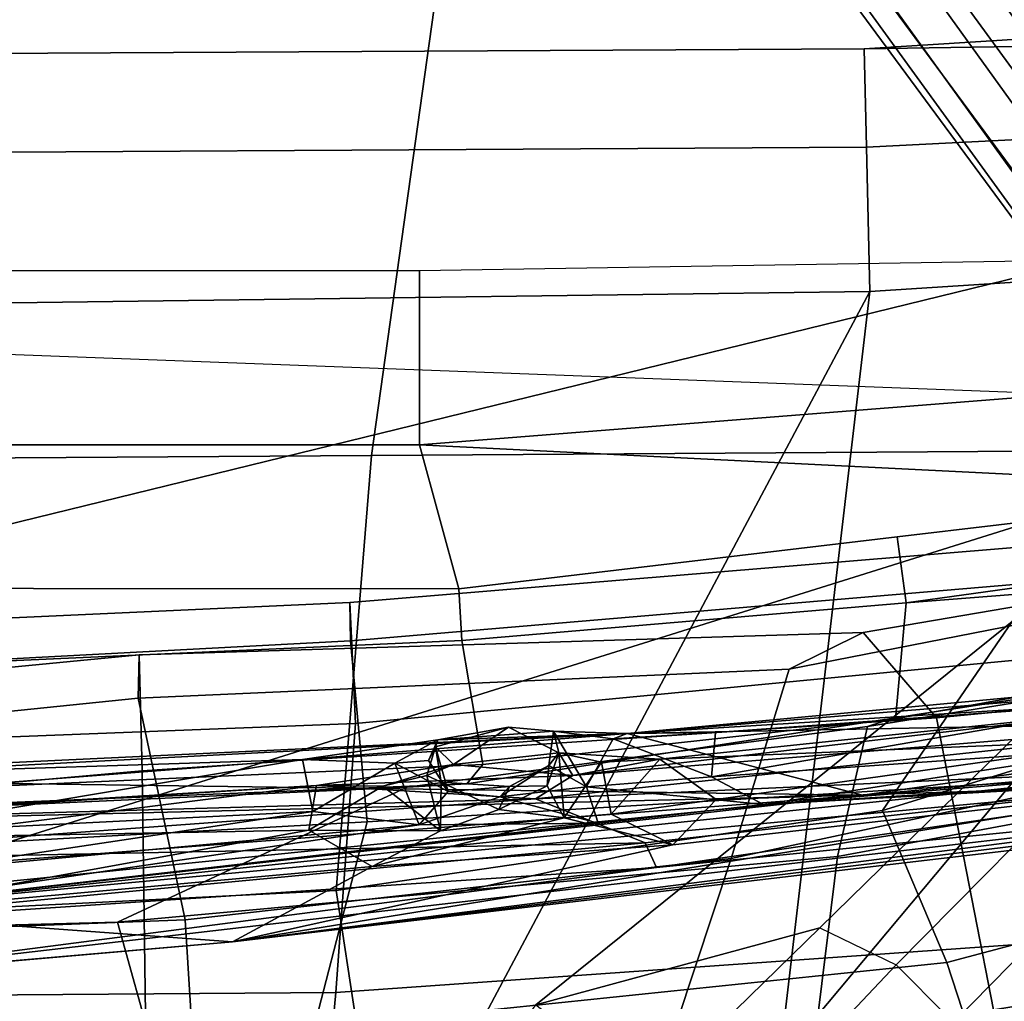
# Model space of a CAD drawing. Units: inches. Extents: x -2 to 145, y -6 to 144.
# Drawn here: x 99 to 101, y 21 to 23 of the extents above; entities that cross this region are included whole.
import ezdxf

# ---------------------------------------------------------------- set-up
doc = ezdxf.new("R2010")
doc.units = ezdxf.units.IN
doc.header["$MEASUREMENT"] = 0
for name, color, linetype in [('SEAT-BACK', 5, 'Continuous'), ('SEAT-BASE', 5, 'Continuous'), ('SEAT-FABRIC', 5, 'Continuous'), ('SEAT-FRAME', 5, 'Continuous'), ('SEAT-LUMBAR', 5, 'Continuous'), ('SEAT-OTHER', 7, 'Continuous')]:
    doc.layers.add(name, color=color, linetype=linetype)
doc.styles.get("Standard").update_dxf_attribs({"font": 'arial.ttf'})

# ---------------------------------------------------------------- blocks, each defined once
blk = doc.blocks.new('1SAYL_SUSPMIDBCK_ARMS_1T')
at = {"layer": 'SEAT-BACK'}
for points in [[(-7.7306, -1.3819, 16.7128), (-7.7571, 0, 16.7463), (-6.8996, 0, 17.9407), (-6.8893, -1.4598, 17.887)], [(-6.7876, 0, 23.7204), (-6.7434, -1.1577, 23.6762), (-7.0882, -1.179, 25.2407), (-7.2122, 0, 25.273)], [(-6.547, -1.5227, 23.6633), (-6.6301, 0, 23.7047), (-7.1192, 0, 25.5204), (-7.1031, -1.3788, 25.6435)], [(-6.5403, 0, 19.1109), (-7.0682, 0, 17.9648), (-6.9817, -1.0793, 17.9231), (-6.4447, -1.0716, 19.0816)], [(-6.8893, -1.4598, 17.887), (-6.8996, 0, 17.9407), (-6.408, -0.0001, 19.0084), (-6.3493, -1.4996, 19.0682)], [(-6.7876, 0, 23.7204), (-6.4079, 0, 21.9716), (-6.2989, -1.0639, 21.9577), (-6.7434, -1.1577, 23.6762)], [(-6.1837, -1.4897, 21.9472), (-6.2625, 0, 22.0612), (-6.6301, 0, 23.7047), (-6.547, -1.5227, 23.6633)], [(-6.315, 0, 20.3829), (-6.5403, 0, 19.1109), (-6.4447, -1.0716, 19.0816), (-6.2118, -1.0655, 20.3656)], [(-6.3493, -1.4996, 19.0682), (-6.408, -0.0001, 19.0084), (-6.1743, 0, 20.3724), (-6.1067, -1.4878, 20.3594)], [(-6.315, 0, 20.3829), (-6.2118, -1.0655, 20.3656), (-6.2989, -1.0639, 21.9577), (-6.4079, 0, 21.9716)], [(-6.1067, -1.4878, 20.3594), (-6.1743, 0, 20.3724), (-6.2625, 0, 22.0612), (-6.1837, -1.4897, 21.9472)], [(-6.2406, -2.3691, 21.8354), (-6.6204, -2.2528, 23.5524), (-6.7434, -1.1577, 23.6762), (-6.2989, -1.0639, 21.9577)], [(-6.338, -2.6641, 19.0524), (-6.1673, -2.5174, 20.3064), (-6.2118, -1.0655, 20.3656), (-6.4447, -1.0716, 19.0816)], [(-6.2406, -2.3691, 21.8354), (-6.2989, -1.0639, 21.9577), (-6.2118, -1.0655, 20.3656), (-6.1673, -2.5174, 20.3064)], [(-6.338, -2.6641, 19.0524), (-6.4447, -1.0716, 19.0816), (-6.9817, -1.0793, 17.9231), (-6.9236, -2.7787, 17.9511)], [(-7.0583, -2.1078, 25.1012), (-7.0882, -1.179, 25.2407), (-6.7434, -1.1577, 23.6762), (-6.6204, -2.2528, 23.5524)], [(-7.7306, -1.3819, 16.7128), (-6.8893, -1.4598, 17.887), (-6.7802, -3.0069, 17.8719), (-7.5926, -3.0348, 16.7213)], [(-6.547, -1.5227, 23.6633), (-7.1031, -1.3788, 25.6435), (-7.0305, -2.802, 25.796), (-6.4584, -2.9769, 23.8346)], [(-6.8893, -1.4598, 17.887), (-6.3493, -1.4996, 19.0682), (-6.2072, -2.9826, 19.148), (-6.7802, -3.0069, 17.8719)], [(-6.1837, -1.4897, 21.9472), (-6.547, -1.5227, 23.6633), (-6.4584, -2.9769, 23.8346), (-6.0592, -2.9609, 21.9389)], [(-6.3493, -1.4996, 19.0682), (-6.1067, -1.4878, 20.3594), (-5.9846, -2.9668, 20.4061), (-6.2072, -2.9826, 19.148)], [(-6.1067, -1.4878, 20.3594), (-6.1837, -1.4897, 21.9472), (-6.0592, -2.9609, 21.9389), (-5.9846, -2.9668, 20.4061)], [(-7.0583, -2.1078, 25.1012), (-6.8481, -3.384, 24.7926), (-7.1893, -3.3157, 26.3415), (-7.5121, -2.0673, 26.6242)], [(-7.0583, -2.1078, 25.1012), (-6.6204, -2.2528, 23.5524), (-6.3665, -3.4338, 23.3391), (-6.8481, -3.384, 24.7926)], [(-6.2406, -2.3691, 21.8354), (-6.0233, -3.4793, 21.6585), (-6.3665, -3.4338, 23.3391), (-6.6204, -2.2528, 23.5524)], [(-6.2406, -2.3691, 21.8354), (-6.1673, -2.5174, 20.3064), (-5.9862, -3.5797, 20.2294), (-6.0233, -3.4793, 21.6585)], [(-6.338, -2.6641, 19.0524), (-6.239, -3.6947, 19.0127), (-5.9862, -3.5797, 20.2294), (-6.1673, -2.5174, 20.3064)], [(-6.338, -2.6641, 19.0524), (-6.9236, -2.7787, 17.9511), (-6.7574, -3.7982, 17.9229), (-6.239, -3.6947, 19.0127)], [(-7.1562, -4.2118, 26.8103), (-6.8067, -4.4084, 25.783), (-7.0305, -2.802, 25.796), (-7.3234, -2.7108, 26.7404)], [(-7.72, -2.7905, 16.8169), (-7.527, -3.9516, 16.8343), (-6.7574, -3.7982, 17.9229), (-6.9236, -2.7787, 17.9511)]]:
    blk.add_3dface(points, dxfattribs=at)
at = {"layer": 'SEAT-BASE'}
for points in [[(-8.966, -5.4945, 4.1197), (-1.9206, -0.2973, 6.4002), (-1.791, -0.2705, 6.0974), (-8.9097, -5.5273, 3.9962)], [(-8.8406, -5.5953, 3.9214), (-8.9097, -5.5273, 3.9962), (-1.791, -0.2705, 6.0974), (-1.6628, -0.3513, 5.9333)], [(-8.966, -5.4945, 4.1197), (-9.0193, -5.5001, 4.308), (-2.0053, -0.4149, 6.7636), (-1.9206, -0.2973, 6.4002)], [(-8.8406, -5.5953, 3.9214), (-1.6628, -0.3513, 5.9333), (-1.6127, -0.4028, 5.9064), (-8.8012, -5.6323, 3.9258)], [(-1.6127, -0.4028, 5.9064), (-1.487, -0.5117, 5.915), (-8.8012, -5.6323, 3.9258), (-1.6127, -0.4028, 5.9064)], [(-9.0162, -5.5395, 4.4355), (-2.017, -0.4882, 6.9061), (-2.0053, -0.4149, 6.7636), (-9.0193, -5.5001, 4.308)], [(-9.0162, -5.5395, 4.4355), (-8.9911, -5.6163, 4.5522), (-2.0071, -0.583, 7.0284), (-2.017, -0.4882, 6.9061)], [(-1.487, -0.5117, 5.915), (-1.0549, -0.6891, 5.9789), (-8.2044, -5.8891, 4.0182), (-8.8012, -5.6323, 3.9258)], [(-8.9243, -5.7463, 4.6671), (-1.9778, -0.6656, 7.0948), (-2.0071, -0.583, 7.0284), (-8.9911, -5.6163, 4.5522)], [(-8.9243, -5.7463, 4.6671), (-8.8248, -5.913, 4.7361), (-1.9335, -0.7693, 7.1618), (-1.9778, -0.6656, 7.0948)], [(-8.1797, -5.9101, 3.9883), (-8.2044, -5.8891, 4.0182), (-1.0549, -0.6891, 5.9789), (-1.0302, -0.7101, 5.949)], [(-1.0302, -0.7101, 5.949), (-0.9937, -0.7603, 5.949), (-8.1485, -5.9531, 3.9883), (-8.1797, -5.9101, 3.9883)], [(-8.7151, -6.0813, 4.7875), (-1.7934, -1.0111, 7.2363), (-1.9335, -0.7693, 7.1618), (-8.8248, -5.913, 4.7361)], [(-0.9814, -0.7903, 5.9789), (-8.1362, -5.983, 4.0182), (-8.1485, -5.9531, 3.9883), (-0.9937, -0.7603, 5.949)], [(-8.1362, -5.983, 4.0182), (-0.9814, -0.7903, 5.9789), (-0.9462, -1.2561, 5.915), (-8.0763, -6.63, 3.9258)], [(-8.7151, -6.0813, 4.7875), (-8.5981, -6.2469, 4.8004), (-1.6626, -1.208, 7.2625), (-1.7934, -1.0111, 7.2363)], [(-1.6626, -1.208, 7.2625), (-8.5981, -6.2469, 4.8004), (-8.4768, -6.4093, 4.7875), (-1.5158, -1.3932, 7.2363)], [(-8.0763, -6.63, 3.9258), (-0.9462, -1.2561, 5.915), (-0.8814, -1.4093, 5.9064)], [(-1.3291, -1.6011, 7.1618), (-1.5158, -1.3932, 7.2363), (-8.4768, -6.4093, 4.7875), (-8.3506, -6.5656, 4.7361)], [(-0.8814, -1.4093, 5.9064), (-0.8479, -1.4729, 5.9333), (-8.0534, -6.6788, 3.9214), (-8.0763, -6.63, 3.9258)], [(-0.8108, -1.6198, 6.0974), (-8.01, -6.7656, 3.9962), (-8.0534, -6.6788, 3.9214), (-0.8479, -1.4729, 5.9333)], [(-1.3291, -1.6011, 7.1618), (-8.3506, -6.5656, 4.7361), (-8.2228, -6.7118, 4.6671), (-1.2442, -1.6753, 7.0948)], [(-0.8108, -1.6198, 6.0974), (-0.8762, -1.7347, 6.4002), (-7.9962, -6.8292, 4.1197), (-8.01, -6.7656, 3.9962)], [(-1.1747, -1.7287, 7.0284), (-1.2442, -1.6753, 7.0948), (-8.2228, -6.7118, 4.6671), (-8.1199, -6.8155, 4.5522)], [(-1.1747, -1.7287, 7.0284), (-8.1199, -6.8155, 4.5522), (-8.0546, -6.8632, 4.4355), (-1.0876, -1.7674, 6.9061)], [(-1.0143, -1.7789, 6.7636), (-8.018, -6.8783, 4.308), (-7.9962, -6.8292, 4.1197), (-0.8762, -1.7347, 6.4002)], [(-1.0143, -1.7789, 6.7636), (-1.0876, -1.7674, 6.9061), (-8.0546, -6.8632, 4.4355), (-8.018, -6.8783, 4.308)]]:
    blk.add_3dface(points, dxfattribs=at)
at = {"layer": 'SEAT-FABRIC'}
for points in [[(-7.3045, 0, 15.691), (-6.7748, 0, 15.3564), (-6.7481, -1.0223, 15.3479), (-7.272, -1.1682, 15.7063)], [(-6.7572, 0, 16.4269), (-7.0448, 0, 16.2827), (-6.9519, -1.5011, 16.3377), (-6.6848, -1.4604, 16.4832)], [(-6.7748, 0, 15.3564), (-6.5504, 0, 15.3539), (-6.477, -1.6027, 15.3943), (-6.7481, -1.0223, 15.3479)], [(-5.8223, 0, 16.6254), (-6.7572, 0, 16.4269), (-6.6848, -1.4604, 16.4832), (-5.8125, -1.5318, 16.706)], [(-5.8125, -1.5318, 16.706), (-4.8185, -1.6704, 16.9013), (-4.8274, 0, 16.8145), (-5.8223, 0, 16.6254)], [(-7.1741, -2.397, 15.7739), (-7.272, -1.1682, 15.7063), (-6.7481, -1.0223, 15.3479), (-6.6162, -2.4661, 15.4357)], [(-6.6162, -2.4661, 15.4357), (-6.7481, -1.0223, 15.3479), (-6.477, -1.6027, 15.3943), (-6.3558, -2.5259, 15.4618)], [(-7.1203, -1.4257, 16.2111), (-6.9581, -2.7269, 16.3448), (-6.8287, -2.6854, 16.4559), (-6.9519, -1.5011, 16.3377)], [(-6.524, -2.5561, 16.6253), (-6.6848, -1.4604, 16.4832), (-6.9519, -1.5011, 16.3377), (-6.8287, -2.6854, 16.4559)], [(-5.8022, -3.0514, 16.8946), (-5.8125, -1.5318, 16.706), (-6.6848, -1.4604, 16.4832), (-6.524, -2.5561, 16.6253)], [(-5.8022, -3.0514, 16.8946), (-4.8137, -3.3248, 17.1404), (-4.8185, -1.6704, 16.9013), (-5.8125, -1.5318, 16.706)], [(-6.4223, -3.509, 15.5638), (-6.994, -3.522, 15.9366), (-7.1741, -2.397, 15.7739), (-6.6162, -2.4661, 15.4357)], [(-6.6162, -2.4661, 15.4357), (-6.3558, -2.5259, 15.4618), (-6.2227, -3.352, 15.5358), (-6.4223, -3.509, 15.5638)], [(-6.524, -2.5561, 16.6253), (-6.8287, -2.6854, 16.4559), (-6.6348, -3.4147, 16.632), (-6.262, -3.409, 16.8299)], [(-5.8022, -3.0514, 16.8946), (-6.524, -2.5561, 16.6253), (-6.262, -3.409, 16.8299), (-5.7986, -4.4328, 17.1607)], [(-6.9581, -2.7269, 16.3448), (-7.2087, -2.5673, 15.9755), (-7.0466, -3.5069, 16.106), (-6.762, -3.4502, 16.5067)], [(-6.762, -3.4502, 16.5067), (-6.6348, -3.4147, 16.632), (-6.8287, -2.6854, 16.4559), (-6.9581, -2.7269, 16.3448)]]:
    blk.add_3dface(points, dxfattribs=at)
at = {"layer": 'SEAT-FRAME'}
for points in [[(-6.8388, 0, 13.7655), (-8.3021, 0, 13.7658), (-8.2704, -1.1156, 13.7658), (-7.6406, -1.3587, 13.7657)], [(-7.1464, 0, 12.0978), (-5.5166, 0, 11.7224), (-5.4836, -2.5309, 11.7281), (-7.2865, -1.5715, 12.1541)], [(-5.8368, -3.1992, 13.8267), (-5.227, -3.7584, 13.9217), (-6.1473, 0, 13.7877), (-6.8388, 0, 13.7655)], [(-6.5409, 0, 15.2152), (-6.4704, -1.7228, 15.249), (-6.477, -1.6027, 15.3943), (-6.5504, 0, 15.3539)], [(-6.4704, -1.7228, 15.249), (-6.5409, 0, 15.2152), (-6.5102, 0, 15.1581), (-6.4316, -1.755, 15.206)], [(-6.2602, 0, 15.0212), (-6.0786, 0, 14.9764), (-6.0793, -1.7066, 14.9764), (-6.1831, -1.7129, 15.0161)], [(-4.4666, -3.9584, 14.0666), (-4.8868, 0, 13.988), (-6.1473, 0, 13.7877), (-5.227, -3.7584, 13.9217)], [(-6.0786, 0, 14.9764), (-5.7906, 0, 14.9764), (-5.7906, -1.6279, 14.9764), (-6.0793, -1.7066, 14.9764)], [(-5.4412, 0, 14.959), (-5.4412, -1.6279, 14.959), (-5.7906, -1.6279, 14.9764), (-5.7906, 0, 14.9764)], [(-2.9133, 0, 11.8446), (-5.579, 0, 11.9938), (-5.7028, -3.2846, 12.0256), (-4.6093, -3.6362, 11.8856)], [(-5.4836, -2.5309, 11.7281), (-5.5166, 0, 11.7224), (-5.2087, 0, 11.6004), (-5.1938, -2.5238, 11.6126)], [(-5.0104, 0, 11.3724), (-4.9967, -2.5196, 11.4041), (-5.1938, -2.5238, 11.6126), (-5.2087, 0, 11.6004)], [(-4.9967, -2.5196, 11.4041), (-5.0104, 0, 11.3724), (-4.9235, 0, 11.3201), (-4.8819, -4.3375, 11.445)], [(-6.8388, 0, 13.7655), (-7.6406, -1.3587, 13.7657), (-6.9137, -1.8613, 13.7653), (-5.8368, -3.1992, 13.8267)], [(-6.2602, 0, 15.0212), (-6.1831, -1.7129, 15.0161), (-6.4316, -1.755, 15.206), (-6.5102, 0, 15.1581)], [(-5.4836, -2.5309, 11.7281), (-7.0262, -2.3498, 12.1432), (-7.2865, -1.5715, 12.1541)], [(-6.3389, -2.5774, 15.3202), (-6.3558, -2.5259, 15.4618), (-6.477, -1.6027, 15.3943), (-6.4704, -1.7228, 15.249)], [(-5.9756, -2.5854, 14.9764), (-6.0793, -1.7066, 14.9764), (-5.7906, -1.6279, 14.9764), (-5.8793, -3.4011, 14.9764)], [(-5.7906, -3.8622, 14.9764), (-5.8793, -3.4011, 14.9764), (-5.7906, -1.6279, 14.9764), (-5.5548, -4.6184, 14.9674)], [(-5.3907, -4.8126, 14.9488), (-5.5548, -4.6184, 14.9674), (-5.7906, -1.6279, 14.9764), (-5.4412, -1.6279, 14.959)], [(-6.1075, -2.6035, 15.0316), (-6.3401, -2.5825, 15.2588), (-6.4316, -1.755, 15.206), (-6.1831, -1.7129, 15.0161)], [(-6.1075, -2.6035, 15.0316), (-6.1831, -1.7129, 15.0161), (-6.0793, -1.7066, 14.9764), (-5.9756, -2.5854, 14.9764)], [(-6.4704, -1.7228, 15.249), (-6.4316, -1.755, 15.206), (-6.3401, -2.5825, 15.2588), (-6.3389, -2.5774, 15.3202)], [(-7.0904, -2.0917, 13.7129), (-6.7592, -2.4303, 13.7321), (-6.9137, -1.8613, 13.7653), (-7.0904, -2.0917, 13.7129)], [(-6.7592, -2.4303, 13.7321), (-5.9204, -3.2881, 13.7806), (-5.8368, -3.1992, 13.8267), (-6.9137, -1.8613, 13.7653)], [(-7.8859, -1.9764, 12.8642), (-7.042, -2.7906, 12.5511), (-6.8335, -2.5838, 13.513), (-7.2153, -2.2234, 13.4981)], [(-6.8335, -2.5838, 13.513), (-7.2153, -2.2234, 13.4981), (-7.0904, -2.0917, 13.7129), (-6.7592, -2.4303, 13.7321)], [(-7.0262, -2.3498, 12.1432), (-6.1928, -3.0473, 11.8938), (-6.2055, -3.4294, 12.0089), (-7.0292, -2.6195, 12.2728)], [(-5.4836, -2.5309, 11.7281), (-5.4282, -3.3957, 11.7452), (-6.1928, -3.0473, 11.8938), (-7.0262, -2.3498, 12.1432)], [(-6.7592, -2.4303, 13.7321), (-6.8335, -2.5838, 13.513), (-6.0046, -3.4029, 13.5847), (-5.9204, -3.2881, 13.7806)], [(-6.3389, -2.5774, 15.3202), (-6.2086, -3.4239, 15.3908), (-6.2227, -3.352, 15.5358), (-6.3558, -2.5259, 15.4618)], [(-5.4282, -3.3957, 11.7452), (-5.4836, -2.5309, 11.7281), (-5.1938, -2.5238, 11.6126), (-5.1496, -3.3959, 11.6155)], [(-5.1496, -3.3959, 11.6155), (-5.1938, -2.5238, 11.6126), (-4.9967, -2.5196, 11.4041), (-4.9829, -3.4309, 11.4379)], [(-4.9967, -2.5196, 11.4041), (-4.8819, -4.3375, 11.445), (-4.9534, -4.3367, 11.4805), (-4.9829, -3.4309, 11.4379)], [(-6.2006, -3.663, 12.3186), (-6.0046, -3.4029, 13.5847), (-6.8335, -2.5838, 13.513), (-7.042, -2.7906, 12.5511)], [(-6.2086, -3.4239, 15.3908), (-6.3389, -2.5774, 15.3202), (-6.3401, -2.5825, 15.2588), (-6.1887, -3.4252, 15.3448)], [(-6.1075, -2.6035, 15.0316), (-6.0436, -3.4253, 15.1377), (-6.1887, -3.4252, 15.3448), (-6.3401, -2.5825, 15.2588)], [(-6.1075, -2.6035, 15.0316), (-5.9756, -2.5854, 14.9764), (-5.8793, -3.4011, 14.9764), (-5.9938, -3.4228, 15.0457)], [(-6.1075, -2.6035, 15.0316), (-5.9938, -3.4228, 15.0457), (-6.0436, -3.4253, 15.1377)], [(-6.2126, -3.5893, 12.1305), (-7.0316, -2.7242, 12.3845), (-7.0292, -2.6195, 12.2728), (-6.2055, -3.4294, 12.0089)], [(-7.0316, -2.7242, 12.3845), (-6.2126, -3.5893, 12.1305), (-6.2006, -3.663, 12.3186), (-7.042, -2.7906, 12.5511)]]:
    blk.add_3dface(points, dxfattribs=at)
at = {"layer": 'SEAT-LUMBAR'}
for points in [[(-6.4932, -2.5157, 19.7108), (-6.5513, -0.1382, 19.4269), (-6.4607, -0.1166, 20.0206)], [(-6.3695, -2.044, 20.4942), (-6.4932, -2.5157, 19.7108), (-6.4607, -0.1166, 20.0206)], [(-6.4511, -0.4856, 20.2126), (-6.3695, -2.044, 20.4942), (-6.4607, -0.1166, 20.0206)], [(-6.5887, -2.0803, 22.9458), (-6.6276, -0.1281, 23.101), (-6.7618, -0.2441, 23.4225)], [(-6.6541, -0.411, 19.2247), (-6.5513, -0.1382, 19.4269), (-6.4932, -2.5157, 19.7108)], [(-6.5005, -1.8602, 22.5745), (-6.5488, -0.1664, 22.7243), (-6.6276, -0.1281, 23.101)], [(-6.5005, -1.8602, 22.5745), (-6.6276, -0.1281, 23.101), (-6.5887, -2.0803, 22.9458)], [(-6.5005, -1.8602, 22.5745), (-6.474, -1.4215, 22.2521), (-6.5488, -0.1664, 22.7243)], [(-6.5488, -0.1664, 22.7243), (-6.474, -1.4215, 22.2521), (-6.5339, -0.4562, 22.498)], [(-6.8813, -0.1796, 23.3919), (-6.731, -0.4821, 22.5478), (-6.7872, -1.253, 23.2517)], [(-6.8813, -0.1796, 23.3919), (-6.7872, -1.253, 23.2517), (-6.8645, -0.3616, 23.5016)], [(-6.8645, -0.3616, 23.5016), (-6.6385, -2.1031, 23.0753), (-6.7618, -0.2441, 23.4225)], [(-6.5887, -2.0803, 22.9458), (-6.7618, -0.2441, 23.4225), (-6.6385, -2.1031, 23.0753)], [(-6.6385, -2.1031, 23.0753), (-6.8645, -0.3616, 23.5016), (-6.4924, -3.5588, 22.7685)], [(-6.7872, -1.253, 23.2517), (-6.4924, -3.5588, 22.7685), (-6.8645, -0.3616, 23.5016)], [(-6.7214, -0.4853, 19.2474), (-6.7111, -0.3571, 19.1938), (-6.4932, -2.5157, 19.7108)], [(-6.6541, -0.411, 19.2247), (-6.4932, -2.5157, 19.7108), (-6.7111, -0.3571, 19.1938)], [(-6.5339, -0.4562, 22.498), (-6.474, -1.4215, 22.2521), (-6.5784, -0.5936, 22.4383)], [(-6.6361, -1.5325, 22.3278), (-6.7872, -1.253, 23.2517), (-6.731, -0.4821, 22.5478)], [(-6.5784, -0.5936, 22.4383), (-6.5633, -1.4059, 22.2719), (-6.731, -0.4821, 22.5478)], [(-6.6361, -1.5325, 22.3278), (-6.731, -0.4821, 22.5478), (-6.5633, -1.4059, 22.2719)], [(-6.5119, -2.3177, 20.5346), (-6.7214, -0.4853, 19.2474), (-6.4348, -3.5544, 20.4136)], [(-6.5527, -1.6271, 20.4654), (-6.647, -0.6071, 20.1271), (-6.7214, -0.4853, 19.2474)], [(-6.4003, -3.562, 19.9525), (-6.4348, -3.5544, 20.4136), (-6.7214, -0.4853, 19.2474)], [(-6.5527, -1.6271, 20.4654), (-6.7214, -0.4853, 19.2474), (-6.5496, -1.9857, 20.4167)], [(-6.4932, -2.5157, 19.7108), (-6.4003, -3.562, 19.9525), (-6.7214, -0.4853, 19.2474)], [(-6.5496, -1.9857, 20.4167), (-6.7214, -0.4853, 19.2474), (-6.5119, -2.3177, 20.5346)], [(-6.647, -0.6071, 20.1271), (-6.5258, -1.4137, 20.4292), (-6.5725, -0.4907, 20.2413)], [(-6.4218, -1.3929, 20.4605), (-6.5725, -0.4907, 20.2413), (-6.5258, -1.4137, 20.4292)], [(-6.5725, -0.4907, 20.2413), (-6.4218, -1.3929, 20.4605), (-6.4904, -0.5053, 20.2674)], [(-6.4904, -0.5053, 20.2674), (-6.4218, -1.3929, 20.4605), (-6.4511, -0.4856, 20.2126)], [(-6.3695, -2.044, 20.4942), (-6.4511, -0.4856, 20.2126), (-6.4218, -1.3929, 20.4605)], [(-6.5258, -1.4137, 20.4292), (-6.647, -0.6071, 20.1271), (-6.5527, -1.6271, 20.4654)], [(-6.5633, -1.4059, 22.2719), (-6.5784, -0.5936, 22.4383), (-6.474, -1.4215, 22.2521)], [(-6.7872, -1.253, 23.2517), (-6.4705, -3.211, 21.8396), (-6.5015, -3.5889, 22.2786)], [(-6.4705, -3.211, 21.8396), (-6.7872, -1.253, 23.2517), (-6.593, -2.1357, 22.2313)], [(-6.6361, -1.5325, 22.3278), (-6.593, -2.1357, 22.2313), (-6.7872, -1.253, 23.2517)], [(-6.5015, -3.5889, 22.2786), (-6.5088, -3.6234, 22.7605), (-6.7872, -1.253, 23.2517)], [(-6.4924, -3.5588, 22.7685), (-6.7872, -1.253, 23.2517), (-6.5088, -3.6234, 22.7605)], [(-6.4292, -1.5781, 20.5834), (-6.4218, -1.3929, 20.4605), (-6.5258, -1.4137, 20.4292)], [(-6.3827, -1.6642, 20.6231), (-6.4218, -1.3929, 20.4605), (-6.4292, -1.5781, 20.5834)], [(-6.3695, -2.044, 20.4942), (-6.4218, -1.3929, 20.4605), (-6.3827, -1.6642, 20.6231)], [(-6.5647, -1.6697, 22.0958), (-6.6361, -1.5325, 22.3278), (-6.5633, -1.4059, 22.2719)], [(-6.5633, -1.4059, 22.2719), (-6.4754, -1.5543, 22.17), (-6.5647, -1.6697, 22.0958)], [(-6.5633, -1.4059, 22.2719), (-6.474, -1.4215, 22.2521), (-6.4754, -1.5543, 22.17)], [(-6.5258, -1.4137, 20.4292), (-6.5527, -1.6271, 20.4654), (-6.4292, -1.5781, 20.5834)], [(-6.5005, -1.8602, 22.5745), (-6.454, -1.9355, 22.3272), (-6.474, -1.4215, 22.2521)], [(-6.474, -1.4215, 22.2521), (-6.4319, -1.6956, 22.1025), (-6.4754, -1.5543, 22.17)], [(-6.474, -1.4215, 22.2521), (-6.454, -1.9355, 22.3272), (-6.4319, -1.6956, 22.1025)], [(-6.6361, -1.5325, 22.3278), (-6.539, -1.9178, 22.0127), (-6.593, -2.1357, 22.2313)], [(-6.6361, -1.5325, 22.3278), (-6.5647, -1.6697, 22.0958), (-6.539, -1.9178, 22.0127)], [(-6.4542, -1.6426, 22.0171), (-6.5647, -1.6697, 22.0958), (-6.4754, -1.5543, 22.17)], [(-6.4319, -1.6956, 22.1025), (-6.4542, -1.6426, 22.0171), (-6.4754, -1.5543, 22.17)], [(-6.486, -1.6851, 20.7777), (-6.4292, -1.5781, 20.5834), (-6.5527, -1.6271, 20.4654)], [(-6.4292, -1.5781, 20.5834), (-6.486, -1.6851, 20.7777), (-6.4238, -1.6461, 20.7554)], [(-6.3827, -1.6642, 20.6231), (-6.4292, -1.5781, 20.5834), (-6.4238, -1.6461, 20.7554)], [(-6.4967, -1.7887, 20.8925), (-6.5527, -1.6271, 20.4654), (-6.5496, -1.9857, 20.4167)], [(-6.4967, -1.7887, 20.8925), (-6.486, -1.6851, 20.7777), (-6.5527, -1.6271, 20.4654)], [(-6.4673, -1.6711, 21.6612), (-6.5647, -1.6697, 22.0958), (-6.4542, -1.6426, 22.0171)], [(-6.3963, -1.6596, 21.2943), (-6.4238, -1.6461, 20.7554), (-6.486, -1.6851, 20.7777)], [(-6.4542, -1.6426, 22.0171), (-6.3963, -1.6596, 21.2943), (-6.4673, -1.6711, 21.6612)], [(-6.3963, -1.6596, 21.2943), (-6.4542, -1.6426, 22.0171), (-6.4319, -1.6956, 22.1025)], [(-6.4238, -1.6461, 20.7554), (-6.3963, -1.6596, 21.2943), (-6.3827, -1.6642, 20.6231)], [(-6.539, -1.9178, 22.0127), (-6.5647, -1.6697, 22.0958), (-6.5219, -1.7869, 21.7656)], [(-6.4673, -1.6711, 21.6612), (-6.5219, -1.7869, 21.7656), (-6.5647, -1.6697, 22.0958)], [(-6.4757, -1.8083, 21.3197), (-6.5219, -1.7869, 21.7656), (-6.4673, -1.6711, 21.6612)], [(-6.486, -1.6851, 20.7777), (-6.4673, -1.6711, 21.6612), (-6.3963, -1.6596, 21.2943)], [(-6.486, -1.6851, 20.7777), (-6.4757, -1.8083, 21.3197), (-6.4673, -1.6711, 21.6612)], [(-6.3963, -1.6596, 21.2943), (-6.4319, -1.6956, 22.1025), (-6.3568, -1.8064, 21.3761)], [(-6.3963, -1.6596, 21.2943), (-6.3568, -1.8064, 21.3761), (-6.3827, -1.6642, 20.6231)], [(-6.3827, -1.6642, 20.6231), (-6.3651, -1.8967, 20.8138), (-6.3695, -2.044, 20.4942)], [(-6.3827, -1.6642, 20.6231), (-6.3568, -1.8064, 21.3761), (-6.3651, -1.8967, 20.8138)], [(-6.4967, -1.7887, 20.8925), (-6.4757, -1.8083, 21.3197), (-6.486, -1.6851, 20.7777)], [(-6.4085, -1.907, 21.9232), (-6.4319, -1.6956, 22.1025), (-6.454, -1.9355, 22.3272)], [(-6.4085, -1.907, 21.9232), (-6.3568, -1.8064, 21.3761), (-6.4319, -1.6956, 22.1025)], [(-6.4967, -1.7887, 20.8925), (-6.5496, -1.9857, 20.4167), (-6.4763, -1.9626, 20.6579)], [(-6.539, -1.9178, 22.0127), (-6.5219, -1.7869, 21.7656), (-6.4748, -1.8835, 21.8233)], [(-6.5219, -1.7869, 21.7656), (-6.4757, -1.8083, 21.3197), (-6.4748, -1.8835, 21.8233)], [(-6.4341, -1.8871, 20.9103), (-6.4967, -1.7887, 20.8925), (-6.4763, -1.9626, 20.6579)], [(-6.4341, -1.8871, 20.9103), (-6.4757, -1.8083, 21.3197), (-6.4967, -1.7887, 20.8925)], [(-6.4757, -1.8083, 21.3197), (-6.4341, -1.8871, 20.9103), (-6.4748, -1.8835, 21.8233)], [(-6.4085, -1.907, 21.9232), (-6.3651, -1.8967, 20.8138), (-6.3568, -1.8064, 21.3761)], [(-6.5005, -1.8602, 22.5745), (-6.5887, -2.0803, 22.9458), (-6.4215, -3.5839, 22.6033)], [(-6.5005, -1.8602, 22.5745), (-6.4215, -3.5839, 22.6033), (-6.3221, -3.5424, 22.1903)], [(-6.5005, -1.8602, 22.5745), (-6.3221, -3.5424, 22.1903), (-6.454, -1.9355, 22.3272)], [(-6.4748, -1.8835, 21.8233), (-6.4085, -1.907, 21.9232), (-6.539, -1.9178, 22.0127)], [(-6.4763, -1.9626, 20.6579), (-6.3651, -1.8967, 20.8138), (-6.4341, -1.8871, 20.9103)], [(-6.4748, -1.8835, 21.8233), (-6.4341, -1.8871, 20.9103), (-6.4085, -1.907, 21.9232)], [(-6.4085, -1.907, 21.9232), (-6.4341, -1.8871, 20.9103), (-6.3651, -1.8967, 20.8138)], [(-6.4085, -1.907, 21.9232), (-6.4274, -1.9929, 22.0438), (-6.539, -1.9178, 22.0127)], [(-6.3651, -1.8967, 20.8138), (-6.4763, -1.9626, 20.6579), (-6.3803, -2.0163, 20.662)], [(-6.4214, -2.1097, 22.0944), (-6.4085, -1.907, 21.9232), (-6.454, -1.9355, 22.3272)], [(-6.4085, -1.907, 21.9232), (-6.4214, -2.1097, 22.0944), (-6.4274, -1.9929, 22.0438)], [(-6.3695, -2.044, 20.4942), (-6.3651, -1.8967, 20.8138), (-6.3803, -2.0163, 20.662)], [(-6.539, -1.9178, 22.0127), (-6.5311, -2.0123, 22.0822), (-6.593, -2.1357, 22.2313)], [(-6.539, -1.9178, 22.0127), (-6.4274, -1.9929, 22.0438), (-6.5311, -2.0123, 22.0822)], [(-6.3161, -3.1124, 21.8455), (-6.4214, -2.1097, 22.0944), (-6.454, -1.9355, 22.3272)], [(-6.3221, -3.5424, 22.1903), (-6.3161, -3.1124, 21.8455), (-6.454, -1.9355, 22.3272)], [(-6.4763, -1.9626, 20.6579), (-6.5496, -1.9857, 20.4167), (-6.5119, -2.3177, 20.5346)], [(-6.4763, -1.9626, 20.6579), (-6.5119, -2.3177, 20.5346), (-6.4564, -2.2132, 20.6239)], [(-6.4564, -2.2132, 20.6239), (-6.3803, -2.0163, 20.662), (-6.4763, -1.9626, 20.6579)], [(-6.4214, -2.1097, 22.0944), (-6.5311, -2.0123, 22.0822), (-6.4274, -1.9929, 22.0438)], [(-6.5311, -2.0123, 22.0822), (-6.5023, -2.2226, 22.0919), (-6.593, -2.1357, 22.2313)], [(-6.5311, -2.0123, 22.0822), (-6.4214, -2.1097, 22.0944), (-6.5023, -2.2226, 22.0919)], [(-6.3676, -2.2212, 20.6472), (-6.3803, -2.0163, 20.662), (-6.4564, -2.2132, 20.6239)], [(-6.3803, -2.0163, 20.662), (-6.3676, -2.2212, 20.6472), (-6.3695, -2.044, 20.4942)], [(-6.3695, -2.044, 20.4942), (-6.3406, -3.599, 20.096), (-6.4932, -2.5157, 19.7108)], [(-6.2474, -3.3493, 21.0472), (-6.2448, -3.568, 20.7443), (-6.3695, -2.044, 20.4942)], [(-6.3049, -3.0894, 20.9154), (-6.3695, -2.044, 20.4942), (-6.3676, -2.2212, 20.6472)], [(-6.3695, -2.044, 20.4942), (-6.3049, -3.0894, 20.9154), (-6.2474, -3.3493, 21.0472)], [(-6.3695, -2.044, 20.4942), (-6.2448, -3.568, 20.7443), (-6.3406, -3.599, 20.096)], [(-6.6385, -2.1031, 23.0753), (-6.4215, -3.5839, 22.6033), (-6.5887, -2.0803, 22.9458)], [(-6.6385, -2.1031, 23.0753), (-6.4924, -3.5588, 22.7685), (-6.4215, -3.5839, 22.6033)], [(-6.3811, -3.0847, 21.8034), (-6.5023, -2.2226, 22.0919), (-6.4214, -2.1097, 22.0944)], [(-6.4214, -2.1097, 22.0944), (-6.3161, -3.1124, 21.8455), (-6.3811, -3.0847, 21.8034)], [(-6.593, -2.1357, 22.2313), (-6.5023, -2.2226, 22.0919), (-6.4705, -3.211, 21.8396)], [(-6.4564, -2.2132, 20.6239), (-6.5119, -2.3177, 20.5346), (-6.3985, -3.0486, 20.874)], [(-6.4705, -3.211, 21.8396), (-6.5023, -2.2226, 22.0919), (-6.3811, -3.0847, 21.8034)], [(-6.3985, -3.0486, 20.874), (-6.3049, -3.0894, 20.9154), (-6.4564, -2.2132, 20.6239)], [(-6.3676, -2.2212, 20.6472), (-6.4564, -2.2132, 20.6239), (-6.3049, -3.0894, 20.9154)], [(-6.5119, -2.3177, 20.5346), (-6.4432, -3.5523, 20.8586), (-6.4376, -3.2121, 20.8903)], [(-6.5119, -2.3177, 20.5346), (-6.4348, -3.5544, 20.4136), (-6.4432, -3.5523, 20.8586)], [(-6.4376, -3.2121, 20.8903), (-6.3985, -3.0486, 20.874), (-6.5119, -2.3177, 20.5346)], [(-6.4932, -2.5157, 19.7108), (-6.3406, -3.599, 20.096), (-6.4003, -3.562, 19.9525)]]:
    blk.add_3dface(points, dxfattribs=at)
at = {"layer": 'SEAT-OTHER'}
blk.add_attdef('OTHER', (-6, -2), '', height=2, dxfattribs=at)

msp = doc.modelspace()

# ---------------------------------------------------------------- block references
at = {"rotation": 90}
msp.add_blockref('1SAYL_SUSPMIDBCK_ARMS_1T', (98.3437, 27.9179), dxfattribs=at)

doc.saveas('drawing.dxf')
